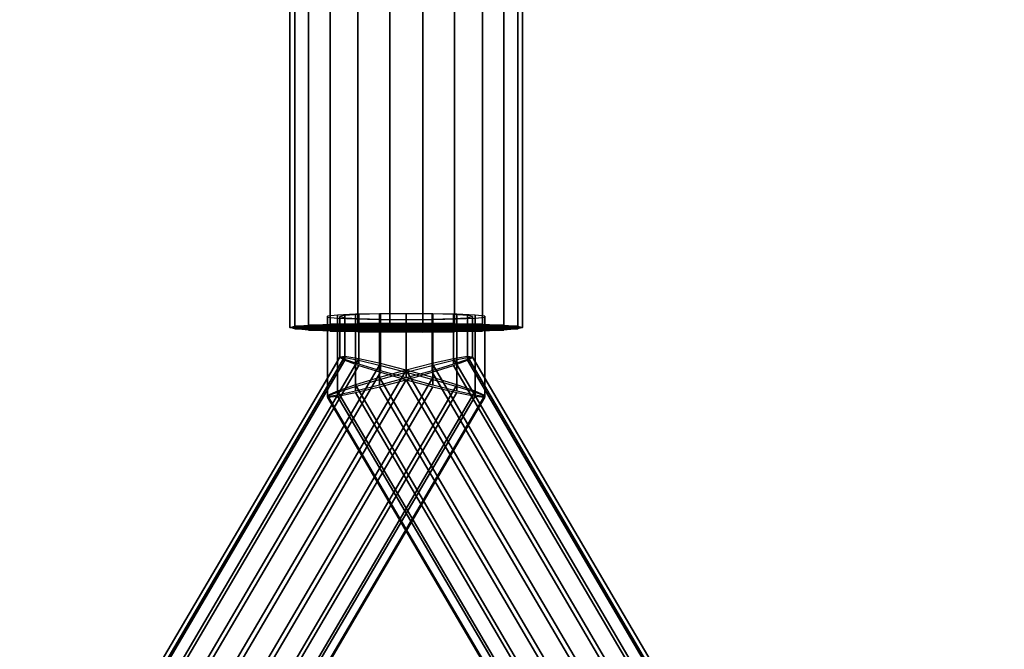
# Model space of a CAD drawing. Extents: x -3137 to 29575, y -3884 to 23650.
# Drawn here: x 13383 to 13531, y 942 to 1036 of the extents above; entities that cross this region are included whole.
import ezdxf

# ---------------------------------------------------------------- set-up
doc = ezdxf.new("R2010")
doc.units = 0
for name, color, linetype in [('SMB_BEFESTIGUNGEN', 7, 'CONTINUOUS'), ('SMB_KAUSCHE', 7, 'CONTINUOUS'), ('SMB_SPIELEBENE', 7, 'CONTINUOUS')]:
    doc.layers.add(name, color=color, linetype=linetype)

# ---------------------------------------------------------------- blocks, each defined once
blk = doc.blocks.new('__272__')
at = {"layer": 'SMB_SPIELEBENE', "color": 1, "linetype": 'CONTINUOUS'}
for points in [[(-3136.79, -3883.64, 524), (-3136.79, 23650.4, 524), (29575.44, 23650.4, 524), (29575.44, -3883.64, 524)], [(29575.44, -3883.64, 523), (29575.44, 23650.4, 523), (-3136.79, 23650.4, 523), (-3136.79, -3883.64, 523)]]:
    blk.add_3dface(points, dxfattribs=at)
blk = doc.blocks.new('__304__')
at = {"layer": 'SMB_KAUSCHE', "color": 1, "linetype": 'CONTINUOUS'}
for points in [[(13430.94, 980.37, 34.67), (13430.94, 991.98, 35.14), (13429.48, 991.83, 38.9), (13429.48, 979.83, 38.42)], [(13429.48, 979.83, 38.42), (13429.48, 991.83, 38.9), (13429.48, 991.67, 42.94), (13429.48, 979.67, 42.46)], [(13433.66, 981.23, 31.72), (13433.66, 992.1, 32.15), (13430.94, 991.98, 35.14), (13430.94, 980.37, 34.67)], [(13437.28, 982.29, 29.96), (13437.28, 992.18, 30.35), (13433.66, 992.1, 32.15), (13433.66, 981.23, 31.72)], [(13441.31, 983.39, 29.63), (13441.31, 992.19, 29.98), (13437.28, 992.18, 30.35), (13437.28, 982.29, 29.96)], [(13445.2, 984.4, 30.77), (13445.2, 992.15, 31.08), (13441.31, 992.19, 29.98), (13441.31, 983.39, 29.63)], [(13448.42, 985.18, 33.24), (13448.42, 992.05, 33.52), (13445.2, 992.15, 31.08), (13445.2, 984.4, 30.77)], [(13450.55, 985.62, 36.7), (13450.55, 991.91, 36.95), (13448.42, 992.05, 33.52), (13448.42, 985.18, 33.24)], [(13451.29, 985.66, 40.68), (13451.29, 991.75, 40.92), (13450.55, 991.91, 36.95), (13450.55, 985.62, 36.7)], [(13450.55, 985.3, 44.64), (13450.55, 991.59, 44.89), (13451.29, 991.75, 40.92), (13451.29, 985.66, 40.68)], [(13429.48, 979.67, 42.46), (13429.48, 991.67, 42.94), (13430.94, 991.52, 46.71), (13430.94, 979.91, 46.24)], [(13430.94, 979.91, 46.24), (13430.94, 991.52, 46.71), (13433.66, 991.4, 49.69), (13433.66, 980.53, 49.26)], [(13433.66, 980.53, 49.26), (13433.66, 991.4, 49.69), (13437.28, 991.33, 51.49), (13437.28, 981.44, 51.1)], [(13437.28, 981.44, 51.1), (13437.28, 991.33, 51.49), (13441.31, 991.31, 51.87), (13441.31, 982.52, 51.52)], [(13441.31, 982.52, 51.52), (13441.31, 991.31, 51.87), (13445.2, 991.36, 50.76), (13445.2, 983.61, 50.45)], [(13445.2, 983.61, 50.45), (13445.2, 991.36, 50.76), (13448.42, 991.46, 48.33), (13448.42, 984.59, 48.05)], [(13448.42, 984.59, 48.05), (13448.42, 991.46, 48.33), (13450.55, 991.59, 44.89), (13450.55, 985.3, 44.64)], [(13472.89, 937.5, 27.5), (13445.2, 984.67, 30.63), (13441.31, 983.69, 29.46), (13469.29, 936.05, 26.3)], [(13475.89, 938.61, 30.02), (13448.42, 985.38, 33.12), (13445.2, 984.67, 30.63), (13472.89, 937.5, 27.5)], [(13472.89, 936.2, 47.15), (13445.2, 983.37, 50.28), (13448.42, 984.4, 47.91), (13475.89, 937.63, 44.8)], [(13477.86, 939.22, 33.5), (13450.55, 985.73, 36.59), (13448.42, 985.38, 33.12), (13475.89, 938.61, 30.02)], [(13475.89, 937.63, 44.8), (13448.42, 984.4, 47.91), (13450.55, 985.21, 44.52), (13477.86, 938.69, 41.43)], [(13478.55, 939.25, 37.48), (13451.29, 985.67, 40.56), (13450.55, 985.73, 36.59), (13477.86, 939.22, 33.5)], [(13477.86, 938.69, 41.43), (13450.55, 985.21, 44.52), (13451.29, 985.67, 40.56), (13478.55, 939.25, 37.48)], [(13469.29, 936.05, 26.3), (13441.31, 983.69, 29.46), (13437.28, 982.58, 29.75), (13465.55, 934.44, 26.56)], [(13469.29, 934.6, 48.15), (13441.31, 982.24, 51.31), (13445.2, 983.37, 50.28), (13472.89, 936.2, 47.15)], [(13462.19, 932.9, 28.27), (13433.66, 981.48, 31.49), (13430.94, 980.54, 34.42), (13459.66, 931.63, 31.18)], [(13465.55, 934.44, 26.56), (13437.28, 982.58, 29.75), (13433.66, 981.48, 31.49), (13462.19, 932.9, 28.27)], [(13465.55, 933.04, 47.68), (13437.28, 981.18, 50.87), (13441.31, 982.24, 51.31), (13469.29, 934.6, 48.15)], [(13459.66, 931.63, 31.18), (13430.94, 980.54, 34.42), (13429.48, 979.9, 38.15), (13458.31, 930.81, 34.9)], [(13458.31, 930.81, 34.9), (13429.48, 979.9, 38.15), (13429.48, 979.63, 42.19), (13458.31, 930.54, 38.93)], [(13459.66, 930.86, 42.73), (13430.94, 979.78, 45.98), (13433.66, 980.32, 49.01), (13462.19, 931.74, 45.78)], [(13462.19, 931.74, 45.78), (13433.66, 980.32, 49.01), (13437.28, 981.18, 50.87), (13465.55, 933.04, 47.68)], [(13458.31, 930.54, 38.93), (13429.48, 979.63, 42.19), (13430.94, 979.78, 45.98), (13459.66, 930.86, 42.73)]]:
    blk.add_3dface(points, dxfattribs=at)
blk = doc.blocks.new('__305__')
at = {"layer": 'SMB_KAUSCHE', "color": 1, "linetype": 'CONTINUOUS'}
for points in [[(13432.07, 985.62, 36.7), (13432.07, 991.91, 36.95), (13431.32, 991.75, 40.92), (13431.32, 985.66, 40.68)], [(13431.32, 985.66, 40.68), (13431.32, 991.75, 40.92), (13432.07, 991.59, 44.89), (13432.07, 985.3, 44.64)], [(13434.19, 985.18, 33.24), (13434.19, 992.05, 33.52), (13432.07, 991.91, 36.95), (13432.07, 985.62, 36.7)], [(13437.42, 984.4, 30.77), (13437.42, 992.15, 31.08), (13434.19, 992.05, 33.52), (13434.19, 985.18, 33.24)], [(13441.31, 983.39, 29.63), (13441.31, 992.19, 29.98), (13437.42, 992.15, 31.08), (13437.42, 984.4, 30.77)], [(13445.33, 982.29, 29.96), (13445.33, 992.18, 30.35), (13441.31, 992.19, 29.98), (13441.31, 983.39, 29.63)], [(13448.95, 981.23, 31.72), (13448.95, 992.1, 32.15), (13445.33, 992.18, 30.35), (13445.33, 982.29, 29.96)], [(13451.68, 980.37, 34.67), (13451.68, 991.98, 35.14), (13448.95, 992.1, 32.15), (13448.95, 981.23, 31.72)], [(13453.14, 979.83, 38.42), (13453.14, 991.83, 38.9), (13451.68, 991.98, 35.14), (13451.68, 980.37, 34.67)], [(13453.14, 979.67, 42.46), (13453.14, 991.67, 42.94), (13453.14, 991.83, 38.9), (13453.14, 979.83, 38.42)], [(13432.07, 985.3, 44.64), (13432.07, 991.59, 44.89), (13434.19, 991.46, 48.33), (13434.19, 984.59, 48.05)], [(13434.19, 984.59, 48.05), (13434.19, 991.46, 48.33), (13437.42, 991.36, 50.76), (13437.42, 983.61, 50.45)], [(13437.42, 983.61, 50.45), (13437.42, 991.36, 50.76), (13441.31, 991.31, 51.87), (13441.31, 982.52, 51.52)], [(13441.31, 982.52, 51.52), (13441.31, 991.31, 51.87), (13445.33, 991.33, 51.49), (13445.33, 981.44, 51.1)], [(13445.33, 981.44, 51.1), (13445.33, 991.33, 51.49), (13448.95, 991.4, 49.69), (13448.95, 980.53, 49.26)], [(13448.95, 980.53, 49.26), (13448.95, 991.4, 49.69), (13451.68, 991.52, 46.71), (13451.68, 979.91, 46.24)], [(13451.68, 979.91, 46.24), (13451.68, 991.52, 46.71), (13453.14, 991.67, 42.94), (13453.14, 979.67, 42.46)], [(13404.75, 939.22, 33.5), (13432.07, 985.73, 36.59), (13431.32, 985.67, 40.56), (13404.06, 939.25, 37.48)], [(13404.06, 939.25, 37.48), (13431.32, 985.67, 40.56), (13432.07, 985.21, 44.52), (13404.75, 938.69, 41.43)], [(13406.73, 938.61, 30.02), (13434.19, 985.38, 33.12), (13432.07, 985.73, 36.59), (13404.75, 939.22, 33.5)], [(13404.75, 938.69, 41.43), (13432.07, 985.21, 44.52), (13434.19, 984.4, 47.91), (13406.73, 937.63, 44.8)], [(13409.72, 937.5, 27.5), (13437.42, 984.67, 30.63), (13434.19, 985.38, 33.12), (13406.73, 938.61, 30.02)], [(13406.73, 937.63, 44.8), (13434.19, 984.4, 47.91), (13437.42, 983.37, 50.28), (13409.72, 936.2, 47.15)], [(13413.33, 936.05, 26.3), (13441.31, 983.69, 29.46), (13437.42, 984.67, 30.63), (13409.72, 937.5, 27.5)], [(13409.72, 936.2, 47.15), (13437.42, 983.37, 50.28), (13441.31, 982.24, 51.31), (13413.33, 934.6, 48.15)], [(13417.07, 934.44, 26.56), (13445.33, 982.58, 29.75), (13441.31, 983.69, 29.46), (13413.33, 936.05, 26.3)], [(13413.33, 934.6, 48.15), (13441.31, 982.24, 51.31), (13445.33, 981.18, 50.87), (13417.07, 933.04, 47.68)], [(13420.42, 932.9, 28.27), (13448.95, 981.48, 31.49), (13445.33, 982.58, 29.75), (13417.07, 934.44, 26.56)], [(13422.95, 931.63, 31.18), (13451.68, 980.54, 34.42), (13448.95, 981.48, 31.49), (13420.42, 932.9, 28.27)], [(13417.07, 933.04, 47.68), (13445.33, 981.18, 50.87), (13448.95, 980.32, 49.01), (13420.42, 931.74, 45.78)], [(13420.42, 931.74, 45.78), (13448.95, 980.32, 49.01), (13451.68, 979.78, 45.98), (13422.95, 930.86, 42.73)], [(13424.31, 930.81, 34.9), (13453.14, 979.9, 38.15), (13451.68, 980.54, 34.42), (13422.95, 931.63, 31.18)], [(13424.31, 930.54, 38.93), (13453.14, 979.63, 42.19), (13453.14, 979.9, 38.15), (13424.31, 930.81, 34.9)], [(13422.95, 930.86, 42.73), (13451.68, 979.78, 45.98), (13453.14, 979.63, 42.19), (13424.31, 930.54, 38.93)]]:
    blk.add_3dface(points, dxfattribs=at)
blk = doc.blocks.new('__426__')
at = {"layer": 'SMB_BEFESTIGUNGEN', "color": 1, "linetype": 'CONTINUOUS'}
for points in [[(13424.52, 990.29, 36.02), (13424.52, 1066.05, 39.05), (13423.81, 1065.85, 43.98), (13423.81, 990.09, 40.94)], [(13423.81, 990.09, 40.94), (13423.81, 1065.85, 43.98), (13424.52, 1065.65, 48.91), (13424.52, 989.89, 45.87)], [(13426.59, 990.47, 31.49), (13426.59, 1066.23, 34.53), (13424.52, 1066.05, 39.05), (13424.52, 990.29, 36.02)], [(13429.85, 990.62, 27.73), (13429.85, 1066.38, 30.77), (13426.59, 1066.23, 34.53), (13426.59, 990.47, 31.49)], [(13434.04, 990.73, 25.04), (13434.04, 1066.49, 28.07), (13429.85, 1066.38, 30.77), (13429.85, 990.62, 27.73)], [(13438.82, 990.78, 23.64), (13438.82, 1066.54, 26.67), (13434.04, 1066.49, 28.07), (13434.04, 990.73, 25.04)], [(13443.8, 990.78, 23.64), (13443.8, 1066.54, 26.67), (13438.82, 1066.54, 26.67), (13438.82, 990.78, 23.64)], [(13448.58, 990.73, 25.04), (13448.58, 1066.49, 28.07), (13443.8, 1066.54, 26.67), (13443.8, 990.78, 23.64)], [(13452.77, 990.62, 27.73), (13452.77, 1066.38, 30.77), (13448.58, 1066.49, 28.07), (13448.58, 990.73, 25.04)], [(13456.03, 990.47, 31.49), (13456.03, 1066.23, 34.53), (13452.77, 1066.38, 30.77), (13452.77, 990.62, 27.73)], [(13458.1, 990.29, 36.02), (13458.1, 1066.05, 39.05), (13456.03, 1066.23, 34.53), (13456.03, 990.47, 31.49)], [(13458.81, 990.09, 40.94), (13458.81, 1065.85, 43.98), (13458.1, 1066.05, 39.05), (13458.1, 990.29, 36.02)], [(13458.1, 989.89, 45.87), (13458.1, 1065.65, 48.91), (13458.81, 1065.85, 43.98), (13458.81, 990.09, 40.94)], [(13424.52, 989.89, 45.87), (13424.52, 1065.65, 48.91), (13426.59, 1065.47, 53.43), (13426.59, 989.71, 50.4)], [(13426.59, 989.71, 50.4), (13426.59, 1065.47, 53.43), (13429.85, 1065.32, 57.2), (13429.85, 989.56, 54.16)], [(13429.85, 989.56, 54.16), (13429.85, 1065.32, 57.2), (13434.04, 1065.21, 59.89), (13434.04, 989.45, 56.85)], [(13434.04, 989.45, 56.85), (13434.04, 1065.21, 59.89), (13438.82, 1065.16, 61.29), (13438.82, 989.4, 58.25)], [(13438.82, 989.4, 58.25), (13438.82, 1065.16, 61.29), (13443.8, 1065.16, 61.29), (13443.8, 989.4, 58.25)], [(13443.8, 989.4, 58.25), (13443.8, 1065.16, 61.29), (13448.58, 1065.21, 59.89), (13448.58, 989.45, 56.85)], [(13448.58, 989.45, 56.85), (13448.58, 1065.21, 59.89), (13452.77, 1065.32, 57.2), (13452.77, 989.56, 54.16)], [(13452.77, 989.56, 54.16), (13452.77, 1065.32, 57.2), (13456.03, 1065.47, 53.43), (13456.03, 989.71, 50.4)], [(13456.03, 989.71, 50.4), (13456.03, 1065.47, 53.43), (13458.1, 1065.65, 48.91), (13458.1, 989.89, 45.87)]]:
    blk.add_3dface(points, dxfattribs=at)
mesh = blk.add_polyface(dxfattribs=at)
corners = [(13434.04, 1066.49, 28.07), (13443.8, 1066.54, 26.67), (13438.82, 1066.54, 26.67), (13448.58, 1066.49, 28.07), (13452.77, 1066.38, 30.77), (13429.85, 1066.38, 30.77), (13456.03, 1066.23, 34.53), (13426.59, 1066.23, 34.53), (13458.1, 1066.05, 39.05), (13424.52, 1066.05, 39.05), (13458.81, 1065.85, 43.98), (13423.81, 1065.85, 43.98), (13458.1, 1065.65, 48.91), (13424.52, 1065.65, 48.91), (13456.03, 1065.47, 53.43), (13426.59, 1065.47, 53.43), (13452.77, 1065.32, 57.2), (13429.85, 1065.32, 57.2), (13448.58, 1065.21, 59.89), (13434.04, 1065.21, 59.89), (13438.82, 1065.16, 61.29), (13443.8, 1065.16, 61.29)]
mesh.append_faces([[corners[k] for k in face] for face in [(0, 1, 2), (18, 20, 21)]], dxfattribs={"vtx0": -1, "color": 1})
mesh.append_faces([[corners[k] for k in face] for face in [(1, 0, 3), (3, 0, 4), (4, 5, 6), (6, 7, 8), (8, 9, 10), (10, 11, 12), (12, 13, 14), (14, 15, 16), (16, 17, 18)]], dxfattribs={"vtx0": -1, "vtx1": -1, "color": 1})
mesh.append_faces([[corners[k] for k in face] for face in [(4, 0, 5), (6, 5, 7), (8, 7, 9), (10, 9, 11), (12, 11, 13), (14, 13, 15), (16, 15, 17), (18, 17, 19), (18, 19, 20)]], dxfattribs={"vtx0": -1, "vtx2": -1, "color": 1})
mesh = blk.add_polyface(dxfattribs=at)
corners = [(13448.58, 990.73, 25.04), (13438.82, 990.78, 23.64), (13443.8, 990.78, 23.64), (13434.04, 990.73, 25.04), (13452.77, 990.62, 27.73), (13429.85, 990.62, 27.73), (13456.03, 990.47, 31.49), (13426.59, 990.47, 31.49), (13458.1, 990.29, 36.02), (13424.52, 990.29, 36.02), (13458.81, 990.09, 40.94), (13423.81, 990.09, 40.94), (13458.1, 989.89, 45.87), (13424.52, 989.89, 45.87), (13456.03, 989.71, 50.4), (13426.59, 989.71, 50.4), (13452.77, 989.56, 54.16), (13429.85, 989.56, 54.16), (13448.58, 989.45, 56.85), (13434.04, 989.45, 56.85), (13443.8, 989.4, 58.25), (13438.82, 989.4, 58.25)]
mesh.append_faces([[corners[k] for k in face] for face in [(0, 1, 2), (19, 20, 21)]], dxfattribs={"vtx0": -1, "color": 1})
mesh.append_faces([[corners[k] for k in face] for face in [(1, 0, 3), (3, 4, 5), (5, 6, 7), (7, 8, 9), (9, 10, 11), (11, 12, 13), (13, 14, 15), (15, 16, 17), (17, 18, 19)]], dxfattribs={"vtx0": -1, "vtx1": -1, "color": 1})
mesh.append_faces([[corners[k] for k in face] for face in [(3, 0, 4), (5, 4, 6), (7, 6, 8), (9, 8, 10), (11, 10, 12), (13, 12, 14), (15, 14, 16), (17, 16, 18), (19, 18, 20)]], dxfattribs={"vtx0": -1, "vtx2": -1, "color": 1})

msp = doc.modelspace()

# ---------------------------------------------------------------- block references
at = {"layer": 'SMB_BEFESTIGUNGEN', "color": 1, "linetype": 'CONTINUOUS'}
msp.add_blockref('__426__', (0, 0), dxfattribs=at)
at = {"layer": 'SMB_KAUSCHE', "color": 1, "linetype": 'CONTINUOUS'}
for name in ['__304__', '__305__']:
    msp.add_blockref(name, (0, 0), dxfattribs=at)
at = {"layer": 'SMB_SPIELEBENE', "color": 1, "linetype": 'CONTINUOUS'}
msp.add_blockref('__272__', (0, 0), dxfattribs=at)

doc.saveas('drawing.dxf')
